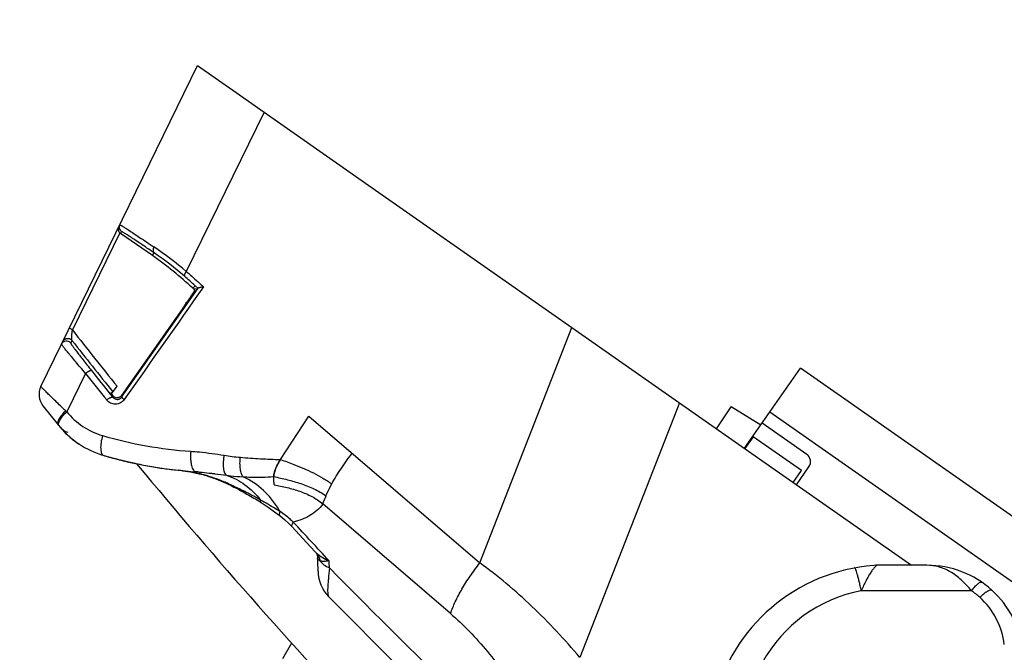
# Model space of a CAD drawing. Units: millimetres. Extents: x 0 to 420, y 0 to 297.
# Drawn here: x 127 to 137, y 205 to 211 of the extents above; entities that cross this region are included whole.
import ezdxf

# ---------------------------------------------------------------- set-up
doc = ezdxf.new("R2010")
doc.units = ezdxf.units.MM
doc.header["$LTSCALE"] = 23.1
doc.layers.get('0').update_dxf_attribs({"linetype": 'CONTINUOUS'})
doc.layers.add('INTF_1', color=7, linetype='CONTINUOUS')
doc.styles.get("Standard").update_dxf_attribs({"font": 'txt', "width": 0.8})
doc.dimstyles.new('DIMSTYLE_3', dxfattribs={"dimtxt": 2.5, "dimasz": 2.5, "dimexe": 1, "dimexo": 0, "dimtad": 1, "dimdec": 0, "dimlfac": 5.714286, "dimtxsty": 'STANDARD', "dimblk": '_FILLED', "dimblk1": '_FILLED', "dimblk2": '_FILLED', "dimcen": 0.09, "dimazin": 2, "dimtp": 0.5, "dimtm": 0.5, "dimtfac": 1, "dimtdec": 0, "dimtofl": 0, "dimtmove": 0, "dimatfit": 3, "dimldrblk": '_FILLED', "dimfxl": 1, "dimtolj": 1, "dimarcsym": 0})

# ---------------------------------------------------------------- blocks, each defined once
blk = doc.blocks.new('_FILLED')
at = {"color": 0, "linetype": 'BYBLOCK'}
blk.add_solid([(0, 0), (-1, 0.166), (-1, -0.166)], dxfattribs=at)
blk = doc.blocks.new('*D20')
at = {"color": 2, "linetype": 'CONTINUOUS'}
for p, q in [((118.1706, 170.0774), (118.1706, 237.1937)), ((152.5236, 228.2696), (152.5236, 237.1937)), ((118.1706, 236.1937), (135.3471, 236.1937)), ((152.5236, 236.1937), (135.3471, 236.1937))]:
    blk.add_line(p, q, dxfattribs=at)
at = {"color": 2, "linetype": 'CONTINUOUS', "xscale": 2.5, "yscale": 2.5, "zscale": 2.5, "rotation": 180}
blk.add_blockref('_FILLED', (118.1706, 236.1937), dxfattribs=at)
at = {"color": 2, "linetype": 'CONTINUOUS', "xscale": 2.5, "yscale": 2.5, "zscale": 2.5}
blk.add_blockref('_FILLED', (152.5236, 236.1937), dxfattribs=at)
blk = doc.blocks.new('*D21')
at = {"color": 2, "linetype": 'CONTINUOUS'}
for p, q in [((118.1706, 170.0774), (118.1706, 246.6012)), ((179.8683, 212.9769), (179.8683, 246.6012)), ((118.1706, 245.6012), (149.0195, 245.6012)), ((179.8683, 245.6012), (149.0195, 245.6012))]:
    blk.add_line(p, q, dxfattribs=at)
at = {"color": 2, "linetype": 'CONTINUOUS', "xscale": 2.5, "yscale": 2.5, "zscale": 2.5, "rotation": 180}
blk.add_blockref('_FILLED', (118.1706, 245.6012), dxfattribs=at)
at = {"color": 2, "linetype": 'CONTINUOUS', "xscale": 2.5, "yscale": 2.5, "zscale": 2.5}
blk.add_blockref('_FILLED', (179.8683, 245.6012), dxfattribs=at)

msp = doc.modelspace()

# ---------------------------------------------------------------- linework, layer by layer
at = {"layer": 'INTF_1', "color": 7, "linetype": 'CONTINUOUS'}
for p, q in [((127.5061, 207.4419), (129.0147, 210.5362)), ((129.0147, 210.5362), (129.3875, 210.2753)), ((129.3873, 210.2754), (129.6563, 210.0871)), ((129.6563, 210.0871), (129.9136, 209.907)), ((129.7316, 210.0344), (129.9136, 209.907)), ((129.9136, 209.907), (130.6336, 209.403)), ((130.6336, 209.403), (132.2047, 208.3032)), ((128.5806, 208.704), (128.2747, 208.9181)), ((128.9775, 208.3832), (128.9714, 208.3888)), ((128.9775, 208.3831), (129.0212, 208.3877)), ((129.0212, 208.3877), (129.0223, 208.3889)), ((132.2048, 208.3032), (134.3573, 206.7964)), ((128.8893, 208.2208), (128.2839, 207.356)), ((127.8083, 207.8838), (127.8063, 207.8862)), ((134.2849, 206.8471), (134.8258, 207.6197)), ((137.4781, 205.7632), (134.8258, 207.6197)), ((128.1873, 207.3713), (128.2404, 207.4445)), ((128.1753, 207.3697), (128.2007, 207.3381)), ((128.2008, 207.3903), (128.1999, 207.3914)), ((127.5265, 207.2561), (127.6733, 207.072)), ((134.0151, 207.0354), (134.1585, 207.2464)), ((134.4432, 207.0708), (134.1585, 207.2464)), ((129.8157, 206.7385), (130.0894, 207.157)), ((127.7163, 207.0221), (127.727, 207.0107)), ((134.4556, 207.0909), (134.8857, 206.7898)), ((127.7255, 207.0123), (127.7378, 206.9997)), ((127.7368, 207.0007), (127.7507, 206.987)), ((127.8158, 206.9303), (127.8327, 206.9173)), ((134.3709, 206.9578), (134.2896, 206.8438)), ((134.8342, 206.6336), (134.3709, 206.9578)), ((127.8564, 206.9002), (127.857, 206.8997)), ((127.857, 206.8997), (127.8742, 206.888)), ((128.1122, 206.7776), (128.113, 206.7773)), ((128.1247, 206.7739), (128.154, 206.7656)), ((128.1466, 206.7677), (128.1695, 206.7613)), ((128.1694, 206.7613), (128.1908, 206.7554)), ((128.1838, 206.7573), (128.221, 206.7473)), ((128.1925, 206.7549), (128.207, 206.751)), ((128.207, 206.751), (128.2433, 206.7415)), ((128.2425, 206.7418), (128.2442, 206.7414)), ((128.2425, 206.7417), (128.2664, 206.7356)), ((128.2642, 206.7362), (128.2918, 206.7293)), ((128.2832, 206.7315), (128.334, 206.7192)), ((134.3573, 206.7964), (134.3574, 206.7964)), ((134.3574, 206.7964), (135.8965, 205.719)), ((128.2993, 206.7276), (128.3106, 206.7249)), ((128.2996, 206.728), (128.2994, 206.7281)), ((128.2995, 206.7275), (128.3383, 206.7184)), ((128.3326, 206.7196), (128.3512, 206.7153)), ((128.3383, 206.7184), (128.3715, 206.7108)), ((128.3472, 206.7162), (128.374, 206.7101)), ((128.3513, 206.7154), (128.3546, 206.7146)), ((128.3623, 206.7127), (128.3883, 206.7069)), ((128.3706, 206.711), (128.3655, 206.7122)), ((128.3715, 206.7108), (128.3956, 206.7054)), ((128.378, 206.7092), (128.4116, 206.7019)), ((128.3904, 206.7067), (128.3847, 206.7078)), ((128.3956, 206.7054), (128.4175, 206.7007)), ((128.4104, 206.7021), (128.4301, 206.698)), ((128.4175, 206.7007), (128.4385, 206.6963)), ((128.4385, 206.6963), (128.4586, 206.6921)), ((128.4586, 206.6921), (128.4779, 206.6883)), ((128.4779, 206.6883), (128.4963, 206.6847)), ((128.4963, 206.6847), (128.5178, 206.6806)), ((128.5178, 206.6806), (128.5377, 206.6769)), ((128.5377, 206.6769), (128.5558, 206.6736)), ((128.5558, 206.6736), (128.5754, 206.6702)), ((128.5754, 206.6702), (128.5937, 206.6671)), ((128.5937, 206.6671), (128.6111, 206.6642)), ((128.6111, 206.6642), (128.6304, 206.6611)), ((128.6304, 206.6611), (128.6486, 206.6582)), ((128.6486, 206.6582), (128.6586, 206.6567)), ((128.6586, 206.6567), (128.6753, 206.6542)), ((128.6753, 206.6542), (128.6912, 206.652)), ((128.6912, 206.652), (128.7084, 206.6496)), ((128.7084, 206.6496), (128.7246, 206.6474)), ((128.7246, 206.6474), (128.7414, 206.6452)), ((128.7414, 206.6452), (128.7577, 206.6432)), ((128.7577, 206.6432), (128.7748, 206.6412)), ((128.7748, 206.6412), (128.7919, 206.6392)), ((128.7919, 206.6392), (128.8289, 206.6351)), ((134.7867, 206.4959), (134.9072, 206.6679)), ((128.8732, 206.6305), (128.8317, 206.6348)), ((134.7549, 206.5182), (134.8342, 206.6336)), ((135.5557, 205.719), (135.5318, 205.718)), ((136.0446, 205.719), (135.5557, 205.719)), ((129.9221, 204.9697), (129.8342, 204.8172))]:
    msp.add_line(p, q, dxfattribs=at)
at = {"layer": 'INTF_1', "color": 9, "linetype": 'CONTINUOUS'}
for p, q in [((129.6563, 210.0871), (128.9074, 208.551)), ((128.2673, 208.9243), (127.8104, 207.9868)), ((128.2828, 208.9345), (128.2747, 208.9181)), ((128.5806, 208.704), (128.5984, 208.7292)), ((128.2845, 207.3393), (129.0223, 208.3889)), ((128.9714, 208.3888), (128.9939, 208.4129)), ((129.0212, 208.3877), (128.9939, 208.4129)), ((131.7361, 205.742), (132.6232, 208.0104)), ((127.8063, 207.8862), (127.8058, 207.8851)), ((127.9367, 207.5687), (127.7557, 207.1974)), ((128.2008, 207.3903), (128.1753, 207.3697)), ((128.2009, 207.3901), (128.2008, 207.3903)), ((128.2839, 207.356), (128.2845, 207.3393)), ((133.6596, 207.2849), (132.7, 204.831)), ((130.0894, 207.157), (131.7361, 205.742)), ((134.53, 207.1971), (137.1822, 205.3406)), ((131.4536, 205.2539), (130.2237, 206.3101)), ((130.162, 205.8371), (130.1473, 205.8518)), ((136.4728, 205.4737), (135.4119, 205.4737))]:
    msp.add_line(p, q, dxfattribs=at)
at = {"layer": 'INTF_1', "color": 7, "linetype": 'CONTINUOUS'}
for points in [[(127.6886, 207.0533), (127.6893, 207.0525), (127.6934, 207.0477)], [(127.6934, 207.0477), (127.6971, 207.0434), (127.7023, 207.0375), (127.7088, 207.0303), (127.7174, 207.0208)], [(127.7486, 206.989), (127.7619, 206.9764), (127.7778, 206.962), (127.7883, 206.953)], [(127.7915, 206.9502), (127.7949, 206.9473), (127.8125, 206.9329)], [(127.7921, 206.9497), (127.7982, 206.9446), (127.8158, 206.9303)], [(127.8125, 206.9329), (127.8312, 206.9184), (127.8487, 206.9056), (127.8564, 206.9001)], [(128.1141, 206.777), (128.1143, 206.7769), (128.1247, 206.7739)], [(128.8732, 206.6305), (128.875, 206.6303), (128.888, 206.6288), (128.8999, 206.6272), (128.9115, 206.6255), (128.9232, 206.6238), (128.9353, 206.6218), (128.9481, 206.6196), (128.9614, 206.6171), (128.9751, 206.6145), (128.989, 206.6116), (129.0031, 206.6085), (129.0176, 206.6053), (129.0328, 206.6016), (129.0489, 206.5976), (129.0661, 206.5929), (129.0837, 206.5879), (129.0999, 206.5831), (129.1163, 206.578), (129.1341, 206.5721), (129.1529, 206.5656), (129.1724, 206.5584), (129.1926, 206.5508), (129.2139, 206.5427), (129.2364, 206.5335), (129.2598, 206.5234), (129.2842, 206.5126), (129.3112, 206.5001), (129.3396, 206.4865), (129.3659, 206.4734), (129.3903, 206.461), (129.4128, 206.4491), (129.4342, 206.4373), (129.4546, 206.4258), (129.4923, 206.4047)], [(129.4923, 206.4047), (129.5098, 206.3949), (129.5267, 206.3853), (129.543, 206.3761), (129.5586, 206.3671), (129.5731, 206.3584), (129.5864, 206.3502), (129.5986, 206.3425), (129.61, 206.3355), (129.6207, 206.3289), (129.6286, 206.3238)], [(129.6285, 206.3239), (129.6948, 206.2788), (129.7573, 206.2345), (129.8106, 206.1946)], [(129.8106, 206.1946), (129.8543, 206.1591), (129.8946, 206.1226), (129.927, 206.0897)], [(129.927, 206.0897), (130.0317, 205.9769), (130.1473, 205.8518)], [(130.1473, 205.8518), (130.1514, 205.8471), (130.1582, 205.8376), (130.164, 205.8269), (130.1685, 205.816), (130.1713, 205.8058), (130.1727, 205.7973), (130.1731, 205.7925)]]:
    msp.add_lwpolyline(points, dxfattribs=at)
at = {"layer": 'INTF_1', "color": 9, "linetype": 'CONTINUOUS'}
for centre, radius, start, end in [((128.3131, 208.9774), 0.0525, 154.01247, 234.67262), ((126.4755, 205.6594), 3.7783, 49.93612, 55.85895), ((126.6598, 205.9026), 3.4275, 49.38347, 55.55592), ((126.4319, 205.635), 3.7789, 47.31451, 49.40119), ((127.7524, 207.8272), 0.0525, 38.44971, 153.99242), ((167.8655, 239.2676), 50.9816, 218.44554, 218.81484), ((123.4888, 207.1738), 4.7148, 1.99698, 2.1901), ((128.6529, 208.1513), 1.3095, 226.17125, 226.75449), ((128.2972, 207.641), 0.7, 219.32747, 253.72264), ((129.2177, 210.7934), 3.9841, 253.72171, 266.16335), ((129.6176, 208.9063), 2.1549, 260.7529, 264.97124), ((74.3966, 154.4745), 75.8531, 42.542853, 42.926398), ((126.036, 205.4473), 4.2586, 3.32203, 4.23622), ((192.0218, 266.4718), 86.6318, 224.552643, 227.069852), ((135.663, 204.1267), 1.3703, 100.55909, 151.59616), ((136.0446, 204.8465), 0.7595, 48.00005, 55.67846), ((136.0633, 204.8673), 0.7315, 6.85788, 48)]:
    msp.add_arc(centre, radius, start, end, dxfattribs=at)
at = {"layer": 'INTF_1', "color": 7, "linetype": 'CONTINUOUS'}
for centre, radius, start, end in [((128.3047, 208.9609), 0.0523, 224.3713, 234.9994), ((126.4665, 205.6825), 3.6876, 47.21296, 55.0203), ((126.4568, 205.671), 3.7027, 46.81981, 47.09462), ((168.8488, 240.0909), 52.104, 218.03584, 218.79696), ((168.7657, 240.0594), 52.0844, 218.15272, 218.84484), ((170.935, 241.7014), 54.8367, 218.46032, 218.761), ((127.6634, 207.3652), 0.175, 154.00859, 218.56184), ((128.3575, 207.6175), 0.875, 218.56184, 253.72265), ((127.8222, 207.1664), 0.175, 220.12147, 251.18192), ((129.3026, 210.8544), 4.2471, 253.72262, 254.18052), ((129.2781, 210.7705), 4.1597, 253.72265, 266.1624), ((129.3045, 210.8613), 4.2542, 254.27098, 254.45924), ((129.3066, 210.8686), 4.2619, 254.45922, 254.72526), ((129.3025, 210.8535), 4.2462, 254.82318, 255.08554), ((129.3011, 210.8484), 4.2409, 255.08558, 255.34899), ((129.2719, 210.7367), 4.1254, 255.34873, 255.55044), ((129.2317, 210.5801), 3.9638, 255.57381, 256.0882), ((129.2864, 210.7898), 4.1805, 255.93062, 256.3449), ((129.2104, 210.4949), 3.8759, 256.09029, 256.40478), ((134.8355, 206.7181), 0.0875, 325.0086, 55.0086), ((129.2826, 210.7744), 4.1647, 256.34785, 256.5367), ((129.2602, 210.702), 4.0889, 256.51429, 256.67014), ((129.2796, 210.7618), 4.1517, 256.53664, 256.83653), ((129.2927, 210.8395), 4.2302, 256.73284, 256.9009), ((129.3137, 210.9298), 4.323, 256.90114, 257.13573), ((129.2746, 210.7405), 4.1298, 256.83639, 257.28271), ((129.3427, 211.0566), 4.4531, 257.18007, 257.32356), ((129.27, 210.72), 4.1088, 257.35638, 257.55796), ((129.267, 210.7066), 4.095, 257.63849, 257.9436), ((129.2651, 210.6978), 4.086, 257.94363, 258.19822), ((168.887, 240.1548), 52.5, 219.58864, 227.45146), ((128.8352, 204.1761), 2.4495, 85.42279, 86.14867), ((126.254, 205.5945), 3.9242, 0.94507, 2.89121), ((135.663, 204.0027), 1.7203, 94.37295, 166.67201), ((136.0446, 204.7845), 0.9345, 48, 90), ((130.5275, 205.665), 0.35, 180.94552, 224.58109), ((130.524, 205.6649), 0.3465, 180.93226, 185.28697), ((192.6008, 266.8372), 87.5, 224.581079, 227.542226), ((136.0633, 204.8053), 0.9065, 6.85788, 48)]:
    msp.add_arc(centre, radius, start, end, dxfattribs=at)
for points, knots in [([(128.2673, 208.9243), (128.2597, 208.9321), (128.2496, 208.9522), (128.2532, 208.9742), (128.2575, 208.9832)], [0, 0, 0, 0, 0.521614, 1, 1, 1, 1]), ([(128.8893, 208.2208), (128.8961, 208.2306), (128.9094, 208.2497), (128.9286, 208.2774), (128.946, 208.3028), (128.9592, 208.3222), (128.9684, 208.3359), (128.9742, 208.3446), (128.9792, 208.3522), (128.9833, 208.3585), (128.9864, 208.3635), (128.9885, 208.3669), (128.9896, 208.369), (128.9902, 208.37), (128.9904, 208.3706), (128.9906, 208.371), (128.9905, 208.371)], [0, 0, 0, 0, 0.197164, 0.38553, 0.557869, 0.708149, 0.77331, 0.831115, 0.881125, 0.922871, 0.955878, 0.979851, 0.988378, 0.994567, 0.998411, 1, 1, 1, 1]), ([(129.0726, 208.402), (129.0671, 208.4013), (129.0563, 208.3995), (129.0433, 208.3967), (129.0341, 208.3942), (129.0288, 208.3925), (129.025, 208.3908), (129.0229, 208.3896), (129.0223, 208.3889)], [0, 0, 0, 0, 0.317344, 0.63196, 0.758978, 0.863497, 0.94691, 1, 1, 1, 1]), ([(128.1873, 207.3713), (128.1873, 207.3711), (128.1876, 207.3707), (128.1881, 207.3697), (128.1892, 207.3683), (128.1906, 207.3664), (128.1924, 207.3639), (128.1956, 207.3597), (128.1982, 207.3563), (128.2001, 207.3539)], [0, 0, 0, 0, 0.021398, 0.072096, 0.153521, 0.264723, 0.407465, 0.578867, 1, 1, 1, 1]), ([(128.2001, 207.3539), (128.2022, 207.3513), (128.2064, 207.3468), (128.214, 207.3415), (128.2251, 207.3358), (128.235, 207.3336), (128.2416, 207.3337)], [0, 0, 0, 0, 0.209906, 0.387286, 0.580313, 1, 1, 1, 1]), ([(128.2839, 207.356), (128.2792, 207.3492), (128.2694, 207.3408), (128.254, 207.3348), (128.2457, 207.3338), (128.2416, 207.3337)], [0, 0, 0, 0, 0.500595, 0.751022, 1, 1, 1, 1]), ([(129.7569, 206.6166), (129.763, 206.6372), (129.7805, 206.6791), (129.8027, 206.7186), (129.8157, 206.7385)], [0, 0, 0, 0, 0.475434, 1, 1, 1, 1]), ([(130.3097, 206.5031), (130.337, 206.5535), (130.3988, 206.6548), (130.4686, 206.7506), (130.5064, 206.7987)], [0, 0, 0, 0, 0.483676, 1, 1, 1, 1]), ([(129.6232, 206.3477), (129.6088, 206.3558), (129.58, 206.3721), (129.5364, 206.3955), (129.4925, 206.4183), (129.4339, 206.4482), (129.3749, 206.477), (129.315, 206.5043), (129.254, 206.5307), (129.1753, 206.5608), (129.0778, 206.5924), (128.9766, 206.6159), (128.9079, 206.6267), (128.8732, 206.6305)], [0, 0, 0, 0, 0.061539, 0.12282, 0.184053, 0.245256, 0.367371, 0.428374, 0.489703, 0.614458, 0.741577, 0.870302, 1, 1, 1, 1]), ([(129.0306, 206.6179), (129.0411, 206.617), (129.0807, 206.6136), (129.1203, 206.6093), (129.1494, 206.6058)], [0, 0, 0, 0, 0.263154, 1, 1, 1, 1]), ([(129.1494, 206.6058), (129.1607, 206.6045), (129.2093, 206.5985), (129.2577, 206.5916), (129.2949, 206.5864)], [0, 0, 0, 0, 0.23246, 1, 1, 1, 1]), ([(129.2949, 206.5864), (129.3583, 206.5662), (129.4821, 206.5017), (129.5804, 206.4035), (129.6232, 206.3477)], [0, 0, 0, 0, 0.486137, 1, 1, 1, 1]), ([(129.7497, 206.5738), (129.7495, 206.5803), (129.751, 206.5949), (129.7546, 206.609), (129.7569, 206.6166)], [0, 0, 0, 0, 0.448919, 1, 1, 1, 1]), ([(129.7537, 206.4939), (129.7536, 206.5006), (129.7528, 206.5139), (129.7518, 206.5338), (129.7506, 206.5538), (129.7499, 206.5671), (129.7497, 206.5738)], [0, 0, 0, 0, 0.250231, 0.499666, 0.749198, 1, 1, 1, 1]), ([(129.7537, 206.4939), (129.7956, 206.4862), (129.879, 206.4693), (130.0021, 206.4353), (130.1004, 206.3937), (130.1735, 206.3498), (130.2075, 206.324), (130.2237, 206.3101)], [0, 0, 0, 0, 0.250053, 0.499843, 0.749484, 0.874552, 1, 1, 1, 1]), ([(130.2538, 206.3883), (130.2578, 206.3977), (130.2751, 206.4366), (130.2943, 206.4747), (130.3097, 206.5031)], [0, 0, 0, 0, 0.239745, 1, 1, 1, 1]), ([(130.2237, 206.3101), (130.2259, 206.3165), (130.2351, 206.3428), (130.2454, 206.3688), (130.2538, 206.3883)], [0, 0, 0, 0, 0.240433, 1, 1, 1, 1])]:
    msp.add_open_spline(points, degree=3, knots=knots, dxfattribs=at)
at = {"layer": 'INTF_1', "color": 9, "linetype": 'CONTINUOUS'}
for points, knots in [([(128.2659, 209.0004), (128.266, 209.0005), (128.2668, 209.0006), (128.2688, 208.9999), (128.2732, 208.998), (128.2802, 208.9941), (128.2899, 208.9884), (128.3023, 208.9809), (128.3172, 208.9716), (128.3347, 208.9604), (128.3631, 208.9422), (128.4044, 208.9151), (128.4607, 208.8777), (128.5257, 208.8341), (128.5717, 208.803), (128.596, 208.7865)], [0, 0, 0, 0, 0.00149, 0.004654, 0.016952, 0.037413, 0.066047, 0.102798, 0.147579, 0.200272, 0.260738, 0.404302, 0.57669, 0.775991, 1, 1, 1, 1]), ([(128.5984, 208.7292), (128.5752, 208.7451), (128.5312, 208.7751), (128.4692, 208.817), (128.4154, 208.8531), (128.3759, 208.8791), (128.3488, 208.8966), (128.332, 208.9073), (128.3177, 208.9162), (128.3059, 208.9234), (128.2965, 208.9288), (128.2898, 208.9325), (128.2856, 208.9343), (128.2836, 208.9349), (128.2828, 208.9347), (128.2828, 208.9345)], [0, 0, 0, 0, 0.223936, 0.423223, 0.595618, 0.739184, 0.799645, 0.852326, 0.897092, 0.933822, 0.962436, 0.982882, 0.995187, 0.998389, 1, 1, 1, 1]), ([(128.596, 208.7865), (128.5931, 208.7813), (128.5885, 208.7705), (128.5862, 208.754), (128.5891, 208.7393), (128.5949, 208.7317), (128.5984, 208.7291)], [0, 0, 0, 0, 0.29212, 0.559406, 0.792965, 1, 1, 1, 1]), ([(128.9074, 208.551), (128.9037, 208.5463), (128.8974, 208.5372), (128.8915, 208.5254), (128.889, 208.5168), (128.8882, 208.5106), (128.8893, 208.506), (128.8911, 208.5043)], [0, 0, 0, 0, 0.344942, 0.639253, 0.758784, 0.857551, 1, 1, 1, 1]), ([(128.9074, 208.551), (128.9356, 208.5269), (128.9773, 208.4901), (129.0317, 208.4398), (129.059, 208.4146), (129.0726, 208.402)], [0, 0, 0, 0, 0.49975, 0.749863, 1, 1, 1, 1]), ([(127.8104, 207.9868), (127.8064, 207.9889), (127.799, 207.9931), (127.7898, 207.9988), (127.784, 208.0031), (127.7818, 208.0056), (127.7814, 208.0066), (127.7816, 208.0069)], [0, 0, 0, 0, 0.382799, 0.709035, 0.91687, 0.972317, 1, 1, 1, 1]), ([(127.8063, 207.8862), (127.8056, 207.8873), (127.8044, 207.8912), (127.8035, 207.899), (127.8032, 207.9107), (127.8035, 207.9255), (127.8047, 207.9421), (127.8067, 207.9627), (127.8088, 207.9777), (127.8104, 207.9868)], [0, 0, 0, 0, 0.04051, 0.115698, 0.235171, 0.385471, 0.552927, 0.726656, 1, 1, 1, 1]), ([(127.718, 207.8766), (127.7199, 207.8805), (127.7238, 207.8861), (127.7301, 207.8924), (127.7352, 207.8966), (127.7403, 207.9), (127.7461, 207.9026), (127.7525, 207.9045), (127.7614, 207.9063), (127.7723, 207.9063), (127.7829, 207.9033), (127.7909, 207.8991), (127.7986, 207.8942), (127.8037, 207.8896), (127.8063, 207.8862)], [0, 0, 0, 0, 0.123004, 0.190231, 0.253663, 0.309387, 0.365977, 0.431699, 0.500174, 0.622157, 0.738943, 0.807732, 0.878283, 1, 1, 1, 1]), ([(127.8058, 207.8851), (127.8047, 207.883), (127.8004, 207.8747), (127.7963, 207.8663), (127.7935, 207.8599)], [0, 0, 0, 0, 0.247223, 1, 1, 1, 1]), ([(127.9367, 207.5687), (127.9205, 207.5877), (127.8892, 207.6243), (127.8446, 207.6768), (127.8104, 207.7176), (127.7857, 207.7474), (127.7694, 207.7671), (127.7547, 207.785), (127.7419, 207.8009), (127.7308, 207.8147), (127.7217, 207.8264), (127.7153, 207.8347), (127.7113, 207.8402), (127.709, 207.8434), (127.7073, 207.846), (127.706, 207.848), (127.7054, 207.8492), (127.7051, 207.85), (127.7052, 207.8502)], [0, 0, 0, 0, 0.20539, 0.395957, 0.566812, 0.643576, 0.713928, 0.777411, 0.833647, 0.882277, 0.922943, 0.955302, 0.968276, 0.979068, 0.987647, 0.993986, 0.998076, 1, 1, 1, 1]), ([(127.7935, 207.8599), (127.7934, 207.8596), (127.7938, 207.8588), (127.7945, 207.8573), (127.7958, 207.8552), (127.7976, 207.8524), (127.7999, 207.849), (127.8037, 207.8434), (127.8095, 207.8354), (127.8174, 207.8245), (127.8267, 207.8121), (127.8373, 207.7979), (127.8544, 207.7754), (127.8793, 207.7429), (127.9132, 207.6992), (127.9526, 207.649), (127.9806, 207.6136), (127.9957, 207.5945)], [0, 0, 0, 0, 0.002333, 0.007352, 0.014972, 0.025023, 0.037316, 0.051663, 0.085746, 0.126029, 0.172472, 0.225384, 0.285248, 0.42662, 0.593404, 0.781745, 1, 1, 1, 1]), ([(127.9367, 207.5687), (127.9422, 207.5736), (127.9536, 207.5824), (127.9685, 207.5913), (127.98, 207.5956), (127.9868, 207.597), (127.9921, 207.5968), (127.9949, 207.5954), (127.9957, 207.5945)], [0, 0, 0, 0, 0.324547, 0.639367, 0.767161, 0.869591, 0.946167, 1, 1, 1, 1]), ([(127.7461, 207.2066), (127.7292, 207.2228), (127.6969, 207.2539), (127.6507, 207.2984), (127.6152, 207.3328), (127.5896, 207.3578), (127.5727, 207.3743), (127.5575, 207.3892), (127.5442, 207.4024), (127.5328, 207.4137), (127.5234, 207.4232), (127.5168, 207.4299), (127.5126, 207.4343), (127.5102, 207.4368), (127.5084, 207.4388), (127.5071, 207.4403), (127.5065, 207.4412), (127.506, 207.4417), (127.5061, 207.4419)], [0, 0, 0, 0, 0.208326, 0.400547, 0.572414, 0.649432, 0.719853, 0.783225, 0.839124, 0.887167, 0.927021, 0.958405, 0.97085, 0.981101, 0.989142, 0.994963, 0.998564, 1, 1, 1, 1]), ([(128.1419, 207.312), (128.1444, 207.3143), (128.1501, 207.319), (128.1588, 207.3256), (128.1681, 207.3315), (128.177, 207.336), (128.185, 207.3391), (128.1918, 207.3406), (128.197, 207.3402), (128.1999, 207.3389), (128.2007, 207.3381)], [0, 0, 0, 0, 0.15003, 0.327728, 0.488041, 0.639496, 0.769768, 0.868814, 0.947164, 1, 1, 1, 1]), ([(128.3094, 207.3162), (128.3047, 207.3095), (128.2934, 207.2973), (128.2667, 207.2786), (128.2337, 207.2703), (128.2013, 207.274), (128.178, 207.282), (128.1577, 207.2949), (128.1467, 207.306), (128.1419, 207.312)], [0, 0, 0, 0, 0.12719, 0.255412, 0.502525, 0.630867, 0.758376, 0.880968, 1, 1, 1, 1]), ([(128.2007, 207.3381), (128.2032, 207.3348), (128.2092, 207.3291), (128.2224, 207.3204), (128.2382, 207.3168), (128.254, 207.3182), (128.2658, 207.3226), (128.2766, 207.3293), (128.282, 207.3358), (128.2845, 207.3393)], [0, 0, 0, 0, 0.126993, 0.254482, 0.48559, 0.609352, 0.742366, 0.868899, 1, 1, 1, 1]), ([(128.3094, 207.3162), (128.3071, 207.3179), (128.3027, 207.3215), (128.2973, 207.3261), (128.2931, 207.3299), (128.2906, 207.3324), (128.2886, 207.3344), (128.2871, 207.336), (128.2859, 207.3373), (128.2851, 207.3384), (128.2846, 207.3389), (128.2845, 207.3393)], [0, 0, 0, 0, 0.250027, 0.500054, 0.625069, 0.750083, 0.812591, 0.875098, 0.937601, 0.968863, 1, 1, 1, 1]), ([(127.7461, 207.2066), (127.7322, 207.1939), (127.7132, 207.1744), (127.6921, 207.147), (127.6803, 207.1282), (127.6722, 207.1109), (127.668, 207.0956), (127.6678, 207.0823), (127.671, 207.0748), (127.6733, 207.072)], [0, 0, 0, 0, 0.347917, 0.502928, 0.640472, 0.758166, 0.855232, 0.933625, 1, 1, 1, 1]), ([(127.6806, 207.0629), (127.6784, 207.0656), (127.6754, 207.0729), (127.6759, 207.0859), (127.6804, 207.101), (127.6889, 207.1182), (127.701, 207.137), (127.7225, 207.1647), (127.7417, 207.1845), (127.7557, 207.1974)], [0, 0, 0, 0, 0.063119, 0.139371, 0.235583, 0.353481, 0.49201, 0.648523, 1, 1, 1, 1]), ([(128.101, 206.9691), (128.0943, 206.9472), (128.0867, 206.9143), (128.0823, 206.8714), (128.082, 206.843), (128.0849, 206.8185), (128.0906, 206.7989), (128.0993, 206.7844), (128.1079, 206.7788), (128.1122, 206.7776)], [0, 0, 0, 0, 0.338026, 0.494129, 0.634798, 0.756033, 0.855688, 0.934723, 1, 1, 1, 1]), ([(128.9511, 206.8183), (128.9499, 206.8063), (128.9482, 206.7821), (128.9483, 206.7466), (128.9512, 206.7129), (128.9565, 206.6827), (128.9642, 206.6574), (128.9739, 206.6378), (128.9854, 206.6245), (128.9952, 206.6204), (128.9997, 206.6201)], [0, 0, 0, 0, 0.168479, 0.335267, 0.493491, 0.636897, 0.760175, 0.860458, 0.938009, 1, 1, 1, 1]), ([(128.9511, 206.8183), (128.9789, 206.8164), (129.0861, 206.8073), (129.1927, 206.7923), (129.2713, 206.7795)], [0, 0, 0, 0, 0.258991, 1, 1, 1, 1]), ([(129.2713, 206.7795), (129.2693, 206.769), (129.2661, 206.7475), (129.2624, 206.7063), (129.2628, 206.6669), (129.2688, 206.6321), (129.2753, 206.6116), (129.2837, 206.5963), (129.291, 206.5886), (129.2949, 206.5864)], [0, 0, 0, 0, 0.159161, 0.322417, 0.615582, 0.741565, 0.846449, 0.93311, 1, 1, 1, 1]), ([(129.4552, 206.5719), (129.4478, 206.5799), (129.4361, 206.6044), (129.4266, 206.6486), (129.4238, 206.7024), (129.4263, 206.7406), (129.4287, 206.7598)], [0, 0, 0, 0, 0.168001, 0.408863, 0.699942, 1, 1, 1, 1]), ([(129.4287, 206.7598), (129.493, 206.7541), (129.622, 206.7453), (129.7511, 206.7407), (129.8157, 206.7385)], [0, 0, 0, 0, 0.499693, 1, 1, 1, 1]), ([(129.8157, 206.7385), (129.8585, 206.7233), (129.9656, 206.6842), (130.1027, 206.6264), (130.2239, 206.5611), (130.2818, 206.5233), (130.3097, 206.5031)], [0, 0, 0, 0, 0.248271, 0.622933, 0.811383, 1, 1, 1, 1]), ([(129.2949, 206.5864), (129.3078, 206.5845), (129.361, 206.5778), (129.4146, 206.5739), (129.4552, 206.5719)], [0, 0, 0, 0, 0.241845, 1, 1, 1, 1]), ([(129.4552, 206.5719), (129.4798, 206.5707), (129.5779, 206.5672), (129.6763, 206.5688), (129.7497, 206.5738)], [0, 0, 0, 0, 0.251073, 1, 1, 1, 1]), ([(129.8121, 206.2362), (129.7901, 206.274), (129.7414, 206.3458), (129.6302, 206.4688), (129.5277, 206.5399), (129.4552, 206.5719)], [0, 0, 0, 0, 0.264467, 0.521459, 1, 1, 1, 1]), ([(129.7497, 206.5738), (129.7939, 206.5646), (129.8821, 206.5451), (130.0127, 206.5085), (130.1387, 206.4592), (130.2171, 206.4141), (130.2538, 206.3883)], [0, 0, 0, 0, 0.250634, 0.501194, 0.751294, 1, 1, 1, 1]), ([(129.6285, 206.3239), (129.6257, 206.3258), (129.6231, 206.3315), (129.6225, 206.3398), (129.6228, 206.3449), (129.6232, 206.3477)], [0, 0, 0, 0, 0.400089, 0.671247, 1, 1, 1, 1]), ([(129.8121, 206.2362), (129.7966, 206.2459), (129.7342, 206.2841), (129.6708, 206.3206), (129.6232, 206.3477)], [0, 0, 0, 0, 0.250435, 1, 1, 1, 1]), ([(130.2237, 206.3101), (130.2067, 206.287), (130.1675, 206.2451), (130.0977, 206.1958), (130.0207, 206.1589), (129.9662, 206.1418), (129.9384, 206.1348)], [0, 0, 0, 0, 0.252214, 0.499564, 0.747719, 1, 1, 1, 1]), ([(129.8106, 206.1946), (129.8065, 206.1977), (129.805, 206.2086), (129.8076, 206.2223), (129.8104, 206.2313), (129.8121, 206.2362)], [0, 0, 0, 0, 0.356623, 0.639598, 1, 1, 1, 1]), ([(129.9384, 206.1348), (129.9287, 206.1442), (129.8889, 206.1808), (129.8457, 206.2135), (129.8121, 206.2362)], [0, 0, 0, 0, 0.250681, 1, 1, 1, 1]), ([(129.927, 206.0897), (129.9232, 206.0938), (129.9243, 206.1062), (129.9302, 206.1204), (129.9353, 206.1298), (129.9384, 206.1348)], [0, 0, 0, 0, 0.347779, 0.633779, 1, 1, 1, 1]), ([(130.162, 205.8371), (130.1706, 205.8265), (130.185, 205.8026), (130.1925, 205.7757), (130.1946, 205.762)], [0, 0, 0, 0, 0.494886, 1, 1, 1, 1]), ([(130.162, 205.8371), (130.1788, 205.8215), (130.2176, 205.7933), (130.2602, 205.7717), (130.283, 205.7619)], [0, 0, 0, 0, 0.4795, 1, 1, 1, 1]), ([(130.1946, 205.762), (130.1886, 205.7649), (130.1803, 205.7709), (130.1744, 205.7827), (130.1733, 205.7891), (130.1731, 205.7925)], [0, 0, 0, 0, 0.506206, 0.743811, 1, 1, 1, 1]), ([(130.283, 205.7619), (130.2659, 205.7591), (130.2419, 205.756), (130.2121, 205.7572), (130.1998, 205.7599), (130.1946, 205.762)], [0, 0, 0, 0, 0.581394, 0.81044, 1, 1, 1, 1]), ([(130.1946, 205.762), (130.2052, 205.7477), (130.2341, 205.7209), (130.2683, 205.7024), (130.2874, 205.6941)], [0, 0, 0, 0, 0.461149, 1, 1, 1, 1]), ([(130.2874, 205.6941), (130.2835, 205.6581), (130.2779, 205.6071), (130.2725, 205.543), (130.2701, 205.5044), (130.2693, 205.4726), (130.2701, 205.4481), (130.2723, 205.4322), (130.2753, 205.4235), (130.2772, 205.4204), (130.2783, 205.4194)], [0, 0, 0, 0, 0.391606, 0.55592, 0.696346, 0.811284, 0.899802, 0.961927, 0.983654, 1, 1, 1, 1]), ([(131.4536, 205.2539), (131.4666, 205.2925), (131.4998, 205.3727), (131.5636, 205.4933), (131.6431, 205.6184), (131.7037, 205.7008), (131.7361, 205.742)], [0, 0, 0, 0, 0.215633, 0.458541, 0.722462, 1, 1, 1, 1]), ([(132.7, 204.831), (132.5545, 205.0028), (132.3249, 205.2488), (131.9949, 205.5446), (131.8232, 205.6791), (131.7361, 205.742)], [0, 0, 0, 0, 0.50821, 0.757436, 1, 1, 1, 1]), ([(135.4119, 205.4737), (135.4085, 205.4895), (135.4019, 205.5196), (135.3919, 205.5625), (135.3824, 205.6005), (135.3736, 205.6327), (135.3657, 205.6585), (135.359, 205.6772), (135.3539, 205.6882), (135.3503, 205.693), (135.3484, 205.694), (135.3477, 205.6939)], [0, 0, 0, 0, 0.20894, 0.401018, 0.571855, 0.71758, 0.83494, 0.921439, 0.975637, 0.990922, 1, 1, 1, 1]), ([(135.5585, 205.719), (135.5585, 205.719), (135.5583, 205.7188), (135.5582, 205.7187), (135.5577, 205.7183), (135.557, 205.7175), (135.5555, 205.7161), (135.5535, 205.714), (135.551, 205.7114), (135.5479, 205.7082), (135.5445, 205.7045), (135.5392, 205.6985), (135.5319, 205.6898), (135.5225, 205.6779), (135.5124, 205.6642), (135.5018, 205.6487), (135.4908, 205.6315), (135.4754, 205.6059), (135.4561, 205.5703), (135.4335, 205.5237), (135.419, 205.4908), (135.4119, 205.4737)], [0, 0, 0, 0, 0.000382, 0.001518, 0.003381, 0.005969, 0.013333, 0.023509, 0.036339, 0.05167, 0.069343, 0.089211, 0.134981, 0.188024, 0.247582, 0.313059, 0.383967, 0.45989, 0.62527, 0.806308, 1, 1, 1, 1]), ([(136.4728, 205.4737), (136.443, 205.5115), (136.3806, 205.5796), (136.2739, 205.6589), (136.161, 205.7078), (136.0826, 205.719), (136.0446, 205.719)], [0, 0, 0, 0, 0.283179, 0.540757, 0.776545, 1, 1, 1, 1]), ([(136.4728, 205.4737), (136.4831, 205.4869), (136.4985, 205.5053), (136.5195, 205.527), (136.5332, 205.5397), (136.5456, 205.5492), (136.5571, 205.5562), (136.5675, 205.559), (136.5715, 205.5563)], [0, 0, 0, 0, 0.377712, 0.54138, 0.683173, 0.800279, 0.891143, 1, 1, 1, 1]), ([(136.5528, 205.4109), (136.5652, 205.423), (136.5838, 205.4397), (136.6089, 205.4587), (136.6254, 205.4694), (136.64, 205.4771), (136.6523, 205.4815), (136.6624, 205.4827), (136.6681, 205.4806), (136.6699, 205.479)], [0, 0, 0, 0, 0.368717, 0.529691, 0.670009, 0.786946, 0.879153, 0.947841, 1, 1, 1, 1]), ([(131.4536, 205.2539), (131.5173, 205.1992), (131.6407, 205.0816), (131.8701, 204.8228), (132.0223, 204.6089), (132.1162, 204.4608)], [0, 0, 0, 0, 0.242946, 0.492397, 1, 1, 1, 1])]:
    msp.add_open_spline(points, degree=3, knots=knots, dxfattribs=at)
msp.add_open_spline([(129.0726, 208.402), (128.8181, 208.0402), (128.5636, 207.6783), (128.3094, 207.3162)], degree=3, dxfattribs=at)
at = {"layer": 'INTF_1', "color": 40, "linetype": 'CONTINUOUS'}
msp.add_open_spline([(129.8157, 206.7385), (129.7784, 206.6812), (129.7484, 206.6106), (129.7497, 206.5738)], degree=3, dxfattribs=at)

# ---------------------------------------------------------------- dimensions: what is measured, and where the dimension line sits
at = {"color": 2, "linetype": 'CONTINUOUS'}
for base, p2, picture, middle in [((179.8683, 245.6012), (179.8683, 212.9769), '*D21', (146.0195, 245.6012)), ((152.5236, 236.1937), (152.5236, 228.2696), '*D20', (132.3471, 236.1937))]:
    dim = msp.add_linear_dim(base=base, p1=(118.1706, 170.0774), p2=p2, dimstyle='DIMSTYLE_3', dxfattribs=at)
    dim.commit()
    dim.dimension.update_dxf_attribs({"geometry": picture, "text_midpoint": middle, "dimtype": 160})

doc.saveas('drawing.dxf')
